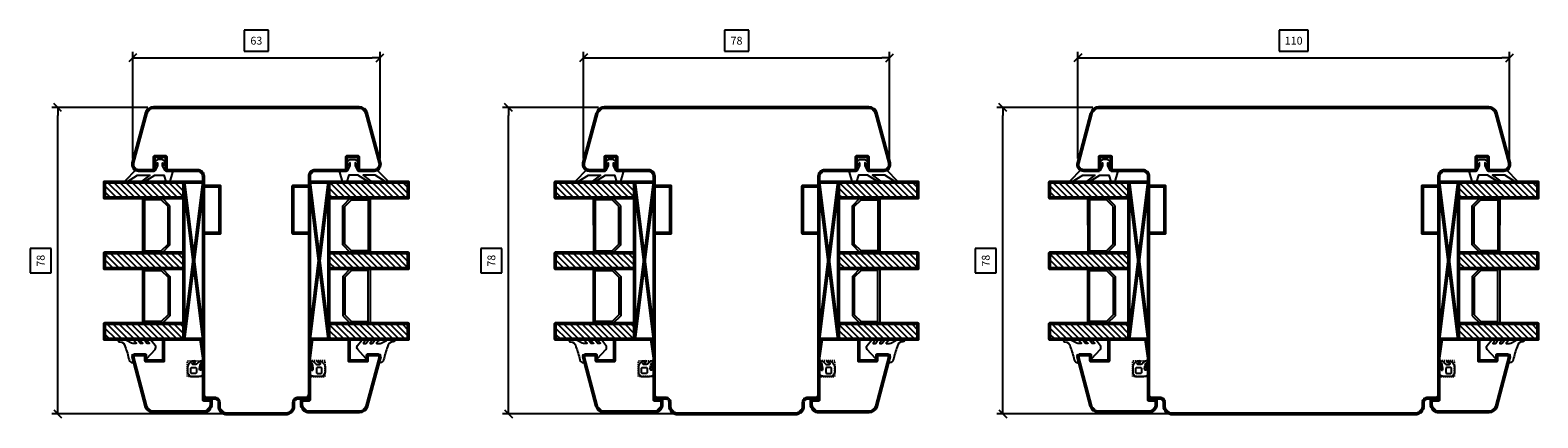
# Model space of a CAD drawing. Units: inches. Extents: x 2518 to 4497, y 211 to 924.
# Drawn here: x 4113 to 4497, y 736 to 834 of the extents above; entities that cross this region are included whole.
import ezdxf

# ---------------------------------------------------------------- set-up
doc = ezdxf.new("R2010")
doc.units = ezdxf.units.IN
doc.header["$MEASUREMENT"] = 0
doc.linetypes.add('LFUN', pattern=[0])
doc.linetypes.add('VERDECKT2', pattern=[0.5, 0.25, -0.25])
for name, color, linetype in [('L_VERDECKT_DUENN', 7, 'Continuous'), ('LINIE_DUENN', 7, 'Continuous'), ('LINIE_MEDIUM', 7, 'Continuous'), ('VERMASSUNG', 7, 'Continuous')]:
    doc.layers.add(name, color=color, linetype=linetype)
doc.styles.get("Standard").update_dxf_attribs({"font": 'Arial.ttf'})
doc.dimstyles.new('MEDDIM684', dxfattribs={"dimtxt": 2, "dimasz": 2, "dimexe": 1.5, "dimexo": 1.5, "dimgap": -1.665, "dimtad": 1, "dimdec": 4, "dimrnd": 0.01, "dimzin": 12, "dimdsep": 46, "dimtxsty": 'Standard', "dimblk": 'MEDFUNVDIM_22', "dimcen": 1.5, "dimclrd": 7, "dimclre": 7, "dimclrt": 7, "dimadec": 0, "dimazin": 0, "dimtfac": 0.7, "dimtdec": 4, "dimtmove": 0, "dimatfit": 3, "dimldrblk": 'MEDFUNVDIM_22', "dimfxl": 1, "dimtolj": 1, "dimtzin": 0, "dimarcsym": 0})
doc.dimstyles.new('MEDDIM950', dxfattribs={"dimtxt": 2, "dimasz": 2, "dimexe": 1.5, "dimexo": 1.5, "dimgap": -1.665, "dimtad": 1, "dimdec": 4, "dimrnd": 0.01, "dimzin": 12, "dimdsep": 46, "dimtxsty": 'Standard', "dimblk": 'MEDFUNVDIM_22', "dimcen": 1.5, "dimclrd": 7, "dimclre": 7, "dimclrt": 7, "dimadec": 0, "dimazin": 0, "dimtfac": 0.7, "dimtdec": 4, "dimtmove": 0, "dimatfit": 3, "dimldrblk": 'MEDFUNVDIM_22', "dimfxl": 1, "dimtolj": 1, "dimtzin": 0, "dimarcsym": 0})
pattern_1 = [(315, (4348.0217, 895.7576), (0.7778175, 0.7778175), [])]
pattern_2 = [(315, (4348.0217, 883.7576), (0.7778175, 0.7778175), [])]
pattern_3 = [(315, (4348.0217, 889.7576), (0.7778175, 0.7778175), [])]

# ---------------------------------------------------------------- blocks, each defined once
blk = doc.blocks.new('MEDFUNVDIM_22')
at = {"color": 0, "linetype": 'LFUN', "lineweight": -2}
for points in [[(0, 0), (-1, 0)], [(-0.5, -0.5), (0.5, 0.5)]]:
    blk.add_lwpolyline(points, dxfattribs=at)
blk = doc.blocks.new('*D18')
at = {"layer": 'Defpoints', "color": 0, "linetype": 'Continuous', "transparency": 16777216}
for p in [(4202.46, 827.4), (4139.46, 800.23), (4202.46, 800.25)]:
    blk.add_point(p, dxfattribs=at)
at = {"layer": 'VERMASSUNG', "color": 7, "linetype": 'Continuous', "lineweight": -2, "transparency": 16777216}
for p, q in [((4174.07, 834.42), (4167.85, 834.42)), ((4167.85, 834.42), (4167.85, 829.06)), ((4174.07, 829.06), (4174.07, 834.42)), ((4139.46, 801.73), (4139.46, 828.9)), ((4141.46, 827.4), (4200.46, 827.4)), ((4167.85, 829.06), (4174.07, 829.06)), ((4202.46, 801.75), (4202.46, 828.9))]:
    blk.add_line(p, q, dxfattribs=at)
at = {"layer": 'VERMASSUNG', "color": 7, "linetype": 'Continuous', "lineweight": -2, "transparency": 16777216, "xscale": 2, "yscale": 2, "zscale": 2, "rotation": 180}
blk.add_blockref('MEDFUNVDIM_22', (4139.46, 827.4), dxfattribs=at)
at = {"layer": 'VERMASSUNG', "color": 7, "linetype": 'Continuous', "lineweight": -2, "transparency": 16777216, "xscale": 2, "yscale": 2, "zscale": 2}
blk.add_blockref('MEDFUNVDIM_22', (4202.46, 827.4), dxfattribs=at)
at = {"layer": 'VERMASSUNG', "color": 7, "linetype": 'Continuous', "lineweight": 25, "transparency": 16777216, "insert": (4170.96, 831.74), "char_height": 2, "attachment_point": 5}
blk.add_mtext('\\A1;63', dxfattribs=at)
blk = doc.blocks.new('*D19')
at = {"layer": 'Defpoints', "color": 0, "linetype": 'Continuous', "transparency": 16777216}
for p in [(4120.36, 814.73), (4144.83, 814.73), (4170.96, 736.73)]:
    blk.add_point(p, dxfattribs=at)
at = {"layer": 'VERMASSUNG', "color": 7, "linetype": 'Continuous', "lineweight": -2, "transparency": 16777216}
for p, q in [((4143.33, 814.73), (4118.86, 814.73)), ((4120.36, 738.73), (4120.36, 812.73)), ((4118.69, 778.83), (4113.34, 778.83)), ((4113.34, 778.83), (4113.34, 772.64)), ((4118.69, 772.64), (4118.69, 778.83)), ((4113.34, 772.64), (4118.69, 772.64)), ((4169.46, 736.73), (4118.86, 736.73))]:
    blk.add_line(p, q, dxfattribs=at)
at = {"layer": 'VERMASSUNG', "color": 7, "linetype": 'Continuous', "lineweight": -2, "transparency": 16777216, "xscale": 2, "yscale": 2, "zscale": 2}
for p, rotation in [((4120.36, 814.73), 90), ((4120.36, 736.73), 270)]:
    blk.add_blockref('MEDFUNVDIM_22', p, dxfattribs=dict(at, rotation=rotation))
at = {"layer": 'VERMASSUNG', "color": 7, "linetype": 'Continuous', "lineweight": 25, "transparency": 16777216, "insert": (4116.02, 775.73), "char_height": 2, "attachment_point": 5, "rotation": 90}
blk.add_mtext('\\A1;78', dxfattribs=at)
blk = doc.blocks.new('*D20')
at = {"layer": 'Defpoints', "color": 0, "linetype": 'Continuous', "transparency": 16777216}
for p in [(4332.28, 827.4), (4254.28, 800.23), (4332.28, 800.28)]:
    blk.add_point(p, dxfattribs=at)
at = {"layer": 'VERMASSUNG', "color": 7, "linetype": 'Continuous', "lineweight": -2, "transparency": 16777216}
for p, q in [((4296.38, 834.42), (4290.19, 834.42)), ((4290.19, 834.42), (4290.19, 829.06)), ((4296.38, 829.06), (4296.38, 834.42)), ((4254.28, 801.73), (4254.28, 828.9)), ((4256.28, 827.4), (4330.28, 827.4)), ((4290.19, 829.06), (4296.38, 829.06)), ((4332.28, 801.78), (4332.28, 828.9))]:
    blk.add_line(p, q, dxfattribs=at)
at = {"layer": 'VERMASSUNG', "color": 7, "linetype": 'Continuous', "lineweight": -2, "transparency": 16777216, "xscale": 2, "yscale": 2, "zscale": 2, "rotation": 180}
blk.add_blockref('MEDFUNVDIM_22', (4254.28, 827.4), dxfattribs=at)
at = {"layer": 'VERMASSUNG', "color": 7, "linetype": 'Continuous', "lineweight": -2, "transparency": 16777216, "xscale": 2, "yscale": 2, "zscale": 2}
blk.add_blockref('MEDFUNVDIM_22', (4332.28, 827.4), dxfattribs=at)
at = {"layer": 'VERMASSUNG', "color": 7, "linetype": 'Continuous', "lineweight": 25, "transparency": 16777216, "insert": (4293.28, 831.74), "char_height": 2, "attachment_point": 5}
blk.add_mtext('\\A1;78', dxfattribs=at)
blk = doc.blocks.new('*D21')
at = {"layer": 'Defpoints', "color": 0, "linetype": 'Continuous', "transparency": 16777216}
for p in [(4235.18, 814.73), (4259.65, 814.73), (4285.78, 736.73)]:
    blk.add_point(p, dxfattribs=at)
at = {"layer": 'VERMASSUNG', "color": 7, "linetype": 'Continuous', "lineweight": -2, "transparency": 16777216}
for p, q in [((4258.15, 814.73), (4233.68, 814.73)), ((4235.18, 738.73), (4235.18, 812.73)), ((4233.52, 778.83), (4228.16, 778.83)), ((4228.16, 778.83), (4228.16, 772.64)), ((4233.52, 772.64), (4233.52, 778.83)), ((4228.16, 772.64), (4233.52, 772.64)), ((4284.28, 736.73), (4233.68, 736.73))]:
    blk.add_line(p, q, dxfattribs=at)
at = {"layer": 'VERMASSUNG', "color": 7, "linetype": 'Continuous', "lineweight": -2, "transparency": 16777216, "xscale": 2, "yscale": 2, "zscale": 2}
for p, rotation in [((4235.18, 814.73), 90), ((4235.18, 736.73), 270)]:
    blk.add_blockref('MEDFUNVDIM_22', p, dxfattribs=dict(at, rotation=rotation))
at = {"layer": 'VERMASSUNG', "color": 7, "linetype": 'Continuous', "lineweight": 25, "transparency": 16777216, "insert": (4230.84, 775.73), "char_height": 2, "attachment_point": 5, "rotation": 90}
blk.add_mtext('\\A1;78', dxfattribs=at)
blk = doc.blocks.new('*D25')
at = {"layer": 'Defpoints', "color": 0, "linetype": 'Continuous', "transparency": 16777216}
for p in [(4490.21, 827.4), (4380.21, 800.23), (4490.21, 800.28)]:
    blk.add_point(p, dxfattribs=at)
at = {"layer": 'VERMASSUNG', "color": 7, "linetype": 'Continuous', "lineweight": -2, "transparency": 16777216}
for p, q in [((4438.88, 834.42), (4431.54, 834.42)), ((4431.54, 834.42), (4431.54, 829.06)), ((4438.88, 829.06), (4438.88, 834.42)), ((4380.21, 801.73), (4380.21, 828.9)), ((4382.21, 827.4), (4488.21, 827.4)), ((4431.54, 829.06), (4438.88, 829.06)), ((4490.21, 801.78), (4490.21, 828.9))]:
    blk.add_line(p, q, dxfattribs=at)
at = {"layer": 'VERMASSUNG', "color": 7, "linetype": 'Continuous', "lineweight": -2, "transparency": 16777216, "xscale": 2, "yscale": 2, "zscale": 2, "rotation": 180}
blk.add_blockref('MEDFUNVDIM_22', (4380.21, 827.4), dxfattribs=at)
at = {"layer": 'VERMASSUNG', "color": 7, "linetype": 'Continuous', "lineweight": -2, "transparency": 16777216, "xscale": 2, "yscale": 2, "zscale": 2}
blk.add_blockref('MEDFUNVDIM_22', (4490.21, 827.4), dxfattribs=at)
at = {"layer": 'VERMASSUNG', "color": 7, "linetype": 'Continuous', "lineweight": 25, "transparency": 16777216, "insert": (4435.21, 831.74), "char_height": 2, "attachment_point": 5}
blk.add_mtext('\\A1;110', dxfattribs=at)
blk = doc.blocks.new('*D26')
at = {"layer": 'Defpoints', "color": 0, "linetype": 'Continuous', "transparency": 16777216}
for p in [(4361.12, 814.73), (4385.58, 814.73), (4411.71, 736.73)]:
    blk.add_point(p, dxfattribs=at)
at = {"layer": 'VERMASSUNG', "color": 7, "linetype": 'Continuous', "lineweight": -2, "transparency": 16777216}
for p, q in [((4384.08, 814.73), (4359.62, 814.73)), ((4361.12, 738.73), (4361.12, 812.73)), ((4359.45, 778.83), (4354.09, 778.83)), ((4354.09, 778.83), (4354.09, 772.64)), ((4359.45, 772.64), (4359.45, 778.83)), ((4354.09, 772.64), (4359.45, 772.64)), ((4410.21, 736.73), (4359.62, 736.73))]:
    blk.add_line(p, q, dxfattribs=at)
at = {"layer": 'VERMASSUNG', "color": 7, "linetype": 'Continuous', "lineweight": -2, "transparency": 16777216, "xscale": 2, "yscale": 2, "zscale": 2}
for p, rotation in [((4361.12, 814.73), 90), ((4361.12, 736.73), 270)]:
    blk.add_blockref('MEDFUNVDIM_22', p, dxfattribs=dict(at, rotation=rotation))
at = {"layer": 'VERMASSUNG', "color": 7, "linetype": 'Continuous', "lineweight": 25, "transparency": 16777216, "insert": (4356.77, 775.73), "char_height": 2, "attachment_point": 5, "rotation": 90}
blk.add_mtext('\\A1;78', dxfattribs=at)

msp = doc.modelspace()

# ---------------------------------------------------------------- hatches: boundary and pattern name
at = {"layer": 'LINIE_MEDIUM', "linetype": 'Continuous', "lineweight": 25}
h = msp.add_hatch(dxfattribs=at)
h.set_pattern_fill('_USER', color=142, scale=1.1, angle=-45, style=0, pattern_type=0)
h.set_pattern_definition([(315, (4233.1963, 883.7576), (0.7778175, 0.7778175), [])])
h.paths.add_polyline_path([(4152.458, 791.733), (4152.458, 795.733), (4132.267, 795.733), (4132.267, 791.733)])
h = msp.add_hatch(dxfattribs=at)
h.set_pattern_fill('_USER', color=142, scale=1.1, angle=-45, style=0, pattern_type=0)
h.set_pattern_definition([(315, (4218.1963, 883.7576), (0.777817, 0.777817), [])])
h.paths.add_polyline_path([(4189.458, 791.733), (4189.458, 795.733), (4209.649, 795.733), (4209.649, 791.733)])
h = msp.add_hatch(dxfattribs=at)
h.set_pattern_fill('_USER', color=142, scale=1.1, angle=-45, style=0, pattern_type=0)
h.set_pattern_definition(pattern_2)
h.paths.add_polyline_path([(4267.283, 791.733), (4267.283, 795.733), (4247.092, 795.733), (4247.092, 791.733)])
h = msp.add_hatch(dxfattribs=at)
h.set_pattern_fill('_USER', color=142, scale=1.1, angle=-45, style=0, pattern_type=0)
h.set_pattern_definition(pattern_2)
h.paths.add_polyline_path([(4319.284, 791.733), (4319.284, 795.733), (4339.475, 795.733), (4339.475, 791.733)])
h = msp.add_hatch(dxfattribs=at)
h.set_pattern_fill('_USER', color=142, scale=1.1, angle=-45, style=0, pattern_type=0)
h.set_pattern_definition([(315, (4473.9529, 883.7576), (0.7778175, 0.7778175), [])])
h.paths.add_polyline_path([(4393.215, 791.733), (4393.215, 795.733), (4373.024, 795.733), (4373.024, 791.733)])
h = msp.add_hatch(dxfattribs=at)
h.set_pattern_fill('_USER', color=142, scale=1.1, angle=-45, style=0, pattern_type=0)
h.set_pattern_definition([(315, (4505.9529, 883.7576), (0.777817, 0.777817), [])])
h.paths.add_polyline_path([(4477.215, 791.733), (4477.215, 795.733), (4497.406, 795.733), (4497.406, 791.733)])
h = msp.add_hatch(dxfattribs=at)
h.set_pattern_fill('_USER', color=142, scale=1.1, angle=-45, style=0, pattern_type=0)
h.set_pattern_definition([(315, (4233.1963, 889.7576), (0.7778175, 0.7778175), [])])
edge = h.paths.add_edge_path()
edge.add_line((4152.458, 773.733), (4152.458, 777.733))
edge.add_line((4152.458, 777.733), (4141.227, 777.733))
edge.add_line((4141.227, 777.733), (4141.227, 773.733))
h.paths.add_polyline_path([(4141.227, 777.733), (4132.267, 777.733), (4132.267, 773.733), (4141.227, 773.733)])
edge = h.paths.add_edge_path(flags=17)
edge.add_line((4141.227, 773.733), (4152.458, 773.733))
h = msp.add_hatch(dxfattribs=at)
h.set_pattern_fill('_USER', color=142, scale=1.1, angle=-45, style=0, pattern_type=0)
h.set_pattern_definition([(315, (4218.1963, 889.7576), (0.777817, 0.777817), [])])
edge = h.paths.add_edge_path()
edge.add_line((4189.458, 773.733), (4189.458, 777.733))
edge.add_line((4189.458, 777.733), (4200.69, 777.733))
edge.add_line((4200.69, 777.733), (4200.69, 773.733))
h.paths.add_polyline_path([(4200.69, 777.733), (4209.649, 777.733), (4209.649, 773.733), (4200.69, 773.733)])
edge = h.paths.add_edge_path(flags=17)
edge.add_line((4200.69, 773.733), (4189.458, 773.733))
h = msp.add_hatch(dxfattribs=at)
h.set_pattern_fill('_USER', color=142, scale=1.1, angle=-45, style=0, pattern_type=0)
h.set_pattern_definition(pattern_3)
edge = h.paths.add_edge_path()
edge.add_line((4267.283, 773.733), (4267.283, 777.733))
edge.add_line((4267.283, 777.733), (4256.052, 777.733))
edge.add_line((4256.052, 777.733), (4256.052, 773.733))
h.paths.add_polyline_path([(4256.052, 777.733), (4247.092, 777.733), (4247.092, 773.733), (4256.052, 773.733)])
edge = h.paths.add_edge_path(flags=17)
edge.add_line((4256.052, 773.733), (4267.283, 773.733))
h = msp.add_hatch(dxfattribs=at)
h.set_pattern_fill('_USER', color=142, scale=1.1, angle=-45, style=0, pattern_type=0)
h.set_pattern_definition(pattern_3)
edge = h.paths.add_edge_path()
edge.add_line((4319.284, 773.733), (4319.284, 777.733))
edge.add_line((4319.284, 777.733), (4330.515, 777.733))
edge.add_line((4330.515, 777.733), (4330.515, 773.733))
h.paths.add_polyline_path([(4330.515, 777.733), (4339.475, 777.733), (4339.475, 773.733), (4330.515, 773.733)])
edge = h.paths.add_edge_path(flags=17)
edge.add_line((4330.515, 773.733), (4319.284, 773.733))
h = msp.add_hatch(dxfattribs=at)
h.set_pattern_fill('_USER', color=142, scale=1.1, angle=-45, style=0, pattern_type=0)
h.set_pattern_definition([(315, (4473.9529, 889.7576), (0.7778175, 0.7778175), [])])
edge = h.paths.add_edge_path()
edge.add_line((4393.215, 773.733), (4393.215, 777.733))
edge.add_line((4393.215, 777.733), (4381.983, 777.733))
edge.add_line((4381.983, 777.733), (4381.983, 773.733))
h.paths.add_polyline_path([(4381.983, 777.733), (4373.024, 777.733), (4373.024, 773.733), (4381.983, 773.733)])
edge = h.paths.add_edge_path(flags=17)
edge.add_line((4381.983, 773.733), (4393.215, 773.733))
h = msp.add_hatch(dxfattribs=at)
h.set_pattern_fill('_USER', color=142, scale=1.1, angle=-45, style=0, pattern_type=0)
h.set_pattern_definition([(315, (4505.9529, 889.7576), (0.777817, 0.777817), [])])
edge = h.paths.add_edge_path()
edge.add_line((4477.215, 773.733), (4477.215, 777.733))
edge.add_line((4477.215, 777.733), (4488.446, 777.733))
edge.add_line((4488.446, 777.733), (4488.446, 773.733))
h.paths.add_polyline_path([(4488.446, 777.733), (4497.406, 777.733), (4497.406, 773.733), (4488.446, 773.733)])
edge = h.paths.add_edge_path(flags=17)
edge.add_line((4488.446, 773.733), (4477.215, 773.733))
h = msp.add_hatch(dxfattribs=at)
h.set_pattern_fill('_USER', color=142, scale=1.1, angle=-45, style=0, pattern_type=0)
h.set_pattern_definition([(315, (4233.1963, 895.7576), (0.7778175, 0.7778175), [])])
h.paths.add_polyline_path([(4152.458, 755.733), (4152.458, 759.733), (4132.267, 759.733), (4132.267, 755.733)])
h = msp.add_hatch(dxfattribs=at)
h.set_pattern_fill('_USER', color=142, scale=1.1, angle=-45, style=0, pattern_type=0)
h.set_pattern_definition([(315, (4218.1963, 895.7576), (0.7778175, 0.7778175), [])])
h.paths.add_polyline_path([(4189.458, 755.733), (4189.458, 759.733), (4209.649, 759.733), (4209.649, 755.733)])
h = msp.add_hatch(dxfattribs=at)
h.set_pattern_fill('_USER', color=142, scale=1.1, angle=-45, style=0, pattern_type=0)
h.set_pattern_definition(pattern_1)
h.paths.add_polyline_path([(4267.283, 755.733), (4267.283, 759.733), (4247.092, 759.733), (4247.092, 755.733)])
h = msp.add_hatch(dxfattribs=at)
h.set_pattern_fill('_USER', color=142, scale=1.1, angle=-45, style=0, pattern_type=0)
h.set_pattern_definition(pattern_1)
h.paths.add_polyline_path([(4319.284, 755.733), (4319.284, 759.733), (4339.475, 759.733), (4339.475, 755.733)])
h = msp.add_hatch(dxfattribs=at)
h.set_pattern_fill('_USER', color=142, scale=1.1, angle=-45, style=0, pattern_type=0)
h.set_pattern_definition([(315, (4473.9529, 895.7576), (0.7778175, 0.7778175), [])])
h.paths.add_polyline_path([(4393.215, 755.733), (4393.215, 759.733), (4373.024, 759.733), (4373.024, 755.733)])
h = msp.add_hatch(dxfattribs=at)
h.set_pattern_fill('_USER', color=142, scale=1.1, angle=-45, style=0, pattern_type=0)
h.set_pattern_definition([(315, (4505.9529, 895.7576), (0.7778175, 0.7778175), [])])
h.paths.add_polyline_path([(4477.215, 755.733), (4477.215, 759.733), (4497.406, 759.733), (4497.406, 755.733)])

# ---------------------------------------------------------------- linework, layer by layer
at = {"lineweight": 50}
for points in [[(4157.458, 741.734, 0.414216), (4158.458, 740.734), (4160.458, 740.734, -0.414214), (4161.458, 739.734), (4161.458, 738.734, 0.414214), (4163.458, 736.734), (4178.458, 736.734, 0.414214), (4180.458, 738.734), (4180.458, 739.734, -0.414214), (4181.458, 740.734), (4183.458, 740.734, 0.414216), (4184.458, 741.734), (4184.458, 782.734), (4180.258, 782.734), (4180.258, 794.734), (4184.458, 794.734), (4184.458, 797.234, -0.4142136), (4185.958, 798.734), (4193.958, 798.734), (4193.958, 802.234), (4196.958, 802.234), (4196.958, 798.734), (4200.958, 798.734, 0.4931692), (4202.407, 800.622), (4199.022, 813.251, 0.3394329), (4197.09, 814.734), (4144.826, 814.734, 0.3394329), (4142.894, 813.251), (4139.509, 800.622, 0.4931692), (4140.958, 798.734), (4144.958, 798.734), (4144.958, 802.234), (4147.958, 802.234), (4147.958, 798.734), (4155.958, 798.734, -0.4142136), (4157.458, 797.234), (4157.458, 794.734), (4161.658, 794.734), (4161.658, 782.734), (4157.458, 782.734)], [(4385.715, 798.734), (4385.715, 802.234), (4388.715, 802.234), (4388.715, 798.734), (4396.715, 798.734, -0.4142136), (4398.215, 797.234), (4398.215, 794.734), (4402.415, 794.734), (4402.415, 782.734), (4398.215, 782.734), (4398.215, 741.734, 0.414216), (4399.215, 740.734), (4401.215, 740.734, -0.414214), (4402.215, 739.734), (4402.215, 738.734, 0.414214), (4404.215, 736.734), (4466.215, 736.734, 0.414214), (4468.215, 738.734), (4468.215, 739.734, -0.414214), (4469.215, 740.734), (4471.215, 740.734, 0.414216), (4472.215, 741.734), (4472.215, 782.734), (4468.015, 782.734), (4468.015, 794.734), (4472.215, 794.734), (4472.215, 797.234, -0.4142136), (4473.715, 798.734), (4481.715, 798.734), (4481.715, 802.234), (4484.715, 802.234), (4484.715, 798.734), (4488.715, 798.734, 0.4931692), (4490.164, 800.622), (4486.779, 813.251, 0.3394329), (4484.847, 814.734), (4385.583, 814.734, 0.3394329), (4383.651, 813.251), (4380.266, 800.622, 0.4931692), (4381.715, 798.734)], [(4144.749, 737.234, -0.3394543), (4142.817, 738.716), (4139.458, 751.251), (4139.829, 751.734), (4142.729, 751.734), (4142.729, 750.234), (4147.329, 750.234), (4147.329, 755.734), (4156.824, 755.734), (4157.458, 751.001), (4157.458, 740.234), (4159.458, 740.234), (4159.458, 739.234, -0.4142136), (4157.458, 737.234)], [(4197.168, 737.234, 0.3394543), (4199.1, 738.716), (4202.458, 751.251), (4202.088, 751.734), (4199.188, 751.734), (4199.188, 750.234), (4194.588, 750.234), (4194.588, 755.734), (4185.092, 755.734), (4184.458, 751.001), (4184.458, 740.234), (4182.458, 740.234), (4182.458, 739.234, 0.4142136), (4184.458, 737.234)], [(4259.574, 737.234, -0.3394543), (4257.642, 738.716), (4254.283, 751.251), (4254.654, 751.734), (4257.554, 751.734), (4257.554, 750.234), (4262.154, 750.234), (4262.154, 755.734), (4271.649, 755.734), (4272.283, 751.001), (4272.283, 740.234), (4274.283, 740.234), (4274.283, 739.234, -0.4142136), (4272.283, 737.234)], [(4326.993, 737.234, 0.3394543), (4328.925, 738.716), (4332.284, 751.251), (4331.913, 751.734), (4329.013, 751.734), (4329.013, 750.234), (4324.413, 750.234), (4324.413, 755.734), (4314.918, 755.734), (4314.284, 751.001), (4314.284, 740.234), (4312.284, 740.234), (4312.284, 739.234, 0.4142136), (4314.284, 737.234)], [(4385.505, 737.234, -0.3394543), (4383.573, 738.716), (4380.215, 751.251), (4380.585, 751.734), (4383.485, 751.734), (4383.485, 750.234), (4388.085, 750.234), (4388.085, 755.734), (4397.581, 755.734), (4398.215, 751.001), (4398.215, 740.234), (4400.215, 740.234), (4400.215, 739.234, -0.4142136), (4398.215, 737.234)], [(4484.924, 737.234, 0.3394543), (4486.856, 738.716), (4490.215, 751.251), (4489.844, 751.734), (4486.944, 751.734), (4486.944, 750.234), (4482.344, 750.234), (4482.344, 755.734), (4472.849, 755.734), (4472.215, 751.001), (4472.215, 740.234), (4470.215, 740.234), (4470.215, 739.234, 0.4142136), (4472.215, 737.234)]]:
    msp.add_lwpolyline(points, format="xyb", close=True, dxfattribs=at)
msp.add_lwpolyline([(4278.283, 736.734, -0.414214), (4276.283, 738.734), (4276.283, 739.734, 0.414214), (4275.283, 740.734), (4273.283, 740.734, -0.414216), (4272.283, 741.734), (4272.283, 782.734), (4276.483, 782.734), (4276.483, 794.734), (4272.283, 794.734), (4272.283, 797.234, 0.4142136), (4270.783, 798.734), (4262.783, 798.734), (4262.783, 802.234), (4259.783, 802.234), (4259.783, 798.734), (4255.784, 798.734, -0.4931692), (4254.335, 800.622), (4257.72, 813.251, -0.3394329), (4259.652, 814.734), (4326.915, 814.734, -0.3394329), (4328.847, 813.251), (4332.232, 800.622, -0.4931692), (4330.784, 798.734), (4326.784, 798.734), (4326.784, 802.234), (4323.784, 802.234), (4323.784, 798.734), (4315.784, 798.734, 0.4142136), (4314.284, 797.234), (4314.284, 794.734), (4310.084, 794.734), (4310.084, 782.734), (4314.284, 782.734), (4314.284, 741.734, -0.414216), (4313.284, 740.734), (4311.284, 740.734, 0.414214), (4310.284, 739.734), (4310.284, 738.734, -0.414214), (4308.284, 736.734), (4278.283, 736.734)], format="xyb", dxfattribs=at)
at = {"color": 114}
for points in [[(4145.788, 801.483), (4145.248, 801.099), (4144.868, 800.314, 1), (4145.408, 800.052), (4145.693, 800.641, -0.7966591), (4145.788, 800.619), (4145.788, 799.883), (4145.188, 798.683), (4140.088, 798.683), (4137.586, 796.121, 0.9561115), (4138.137, 795.885), (4140.704, 797.483), (4143.785, 797.483), (4141.799, 796.007, 0.9251792), (4142.37, 795.826), (4145.085, 797.483), (4147.388, 797.483), (4147.988, 795.683), (4148.888, 795.683), (4149.672, 798.297, 0.5023969), (4149.385, 798.683), (4147.688, 798.683), (4147.088, 799.883), (4147.088, 800.619, -0.7966591), (4147.183, 800.641), (4147.468, 800.052, 1), (4148.008, 800.314), (4147.628, 801.099), (4147.088, 801.483)], [(4196.129, 801.483), (4196.669, 801.099), (4197.049, 800.314, -1), (4196.509, 800.052), (4196.224, 800.641, 0.7966591), (4196.129, 800.619), (4196.129, 799.883), (4196.729, 798.683), (4201.829, 798.683), (4204.33, 796.121, -0.9561115), (4203.779, 795.885), (4201.213, 797.483), (4198.132, 797.483), (4200.117, 796.007, -0.9251792), (4199.547, 795.826), (4196.832, 797.483), (4194.529, 797.483), (4193.929, 795.683), (4193.029, 795.683), (4192.245, 798.297, -0.5023969), (4192.532, 798.683), (4194.229, 798.683), (4194.829, 799.883), (4194.829, 800.619, 0.7966591), (4194.734, 800.641), (4194.449, 800.052, -1), (4193.909, 800.314), (4194.289, 801.099), (4194.829, 801.483)], [(4260.613, 801.483), (4260.073, 801.099), (4259.693, 800.314, 1), (4260.233, 800.052), (4260.518, 800.641, -0.7966591), (4260.613, 800.619), (4260.613, 799.883), (4260.013, 798.683), (4254.913, 798.683), (4252.412, 796.121, 0.9561115), (4252.962, 795.885), (4255.529, 797.483), (4258.61, 797.483), (4256.625, 796.007, 0.9251792), (4257.195, 795.826), (4259.91, 797.483), (4262.213, 797.483), (4262.813, 795.683), (4263.713, 795.683), (4264.497, 798.297, 0.5023969), (4264.21, 798.683), (4262.513, 798.683), (4261.913, 799.883), (4261.913, 800.619, -0.7966591), (4262.008, 800.641), (4262.293, 800.052, 1), (4262.833, 800.314), (4262.453, 801.099), (4261.913, 801.483)], [(4325.954, 801.483), (4326.494, 801.099), (4326.874, 800.314, -1), (4326.334, 800.052), (4326.049, 800.641, 0.7966591), (4325.954, 800.619), (4325.954, 799.883), (4326.554, 798.683), (4331.654, 798.683), (4334.156, 796.121, -0.9561115), (4333.605, 795.885), (4331.038, 797.483), (4327.957, 797.483), (4329.942, 796.007, -0.9251792), (4329.372, 795.826), (4326.657, 797.483), (4324.354, 797.483), (4323.754, 795.683), (4322.854, 795.683), (4322.07, 798.297, -0.5023969), (4322.357, 798.683), (4324.054, 798.683), (4324.654, 799.883), (4324.654, 800.619, 0.7966591), (4324.559, 800.641), (4324.274, 800.052, -1), (4323.734, 800.314), (4324.114, 801.099), (4324.654, 801.483)], [(4386.544, 801.483), (4386.004, 801.099), (4385.624, 800.314, 1), (4386.164, 800.052), (4386.449, 800.641, -0.7966591), (4386.544, 800.619), (4386.544, 799.883), (4385.944, 798.683), (4380.844, 798.683), (4378.343, 796.121, 0.9561115), (4378.894, 795.885), (4381.46, 797.483), (4384.541, 797.483), (4382.556, 796.007, 0.9251792), (4383.126, 795.826), (4385.841, 797.483), (4388.144, 797.483), (4388.744, 795.683), (4389.644, 795.683), (4390.428, 798.297, 0.5023969), (4390.141, 798.683), (4388.444, 798.683), (4387.844, 799.883), (4387.844, 800.619, -0.7966591), (4387.939, 800.641), (4388.224, 800.052, 1), (4388.764, 800.314), (4388.384, 801.099), (4387.844, 801.483)], [(4483.885, 801.483), (4484.425, 801.099), (4484.805, 800.314, -1), (4484.265, 800.052), (4483.98, 800.641, 0.7966591), (4483.885, 800.619), (4483.885, 799.883), (4484.485, 798.683), (4489.585, 798.683), (4492.087, 796.121, -0.9561115), (4491.536, 795.885), (4488.969, 797.483), (4485.888, 797.483), (4487.874, 796.007, -0.9251792), (4487.303, 795.826), (4484.588, 797.483), (4482.285, 797.483), (4481.685, 795.683), (4480.785, 795.683), (4480.001, 798.297, -0.5023969), (4480.288, 798.683), (4481.985, 798.683), (4482.585, 799.883), (4482.585, 800.619, 0.7966591), (4482.49, 800.641), (4482.205, 800.052, -1), (4481.665, 800.314), (4482.045, 801.099), (4482.585, 801.483)], [(4139.865, 749.733), (4139.329, 751.733), (4142.49, 751.733), (4142.724, 750.881, 0.5990739), (4143.067, 750.801), (4145.146, 753.127, 0.3613924), (4145.183, 754.149), (4144.109, 755.539, 0.2401412), (4143.713, 755.698), (4143.162, 755.698, 0.6230158), (4143.083, 755.536), (4143.683, 754.796, -0.6309235), (4143.605, 754.633), (4143.243, 754.633, -0.2322739), (4143.006, 754.75), (4142.426, 755.465, 0.2322739), (4141.951, 755.698), (4141.45, 755.698, 0.6230158), (4141.371, 755.536), (4141.97, 754.796, -0.6309235), (4141.892, 754.633), (4141.593, 754.633, -0.2322739), (4141.356, 754.75), (4140.776, 755.465, 0.2322739), (4140.301, 755.698), (4139.7, 755.698, 0.6230158), (4139.621, 755.536), (4140.314, 754.802, -0.6578843), (4140.242, 754.633), (4139.753, 754.633, -0.1056925), (4139.171, 754.757), (4137.846, 755.45, 0.1566227), (4137.082, 755.698), (4135.996, 755.698, 0.4142136), (4135.796, 755.498), (4135.796, 755.405, 0.4085717), (4136.09, 755.105, -0.0042395), (4136.146, 755.104, -0.3591102), (4137.554, 753.822, -0.0306486), (4138.531, 750.51, 0.349616), (4139.505, 749.733)], [(4202.052, 749.733), (4202.588, 751.733), (4199.426, 751.733), (4199.192, 750.881, -0.5990739), (4198.849, 750.801), (4196.77, 753.127, -0.3613924), (4196.734, 754.149), (4197.808, 755.539, -0.2401412), (4198.203, 755.698), (4198.754, 755.698, -0.6230158), (4198.833, 755.536), (4198.234, 754.796, 0.6309235), (4198.311, 754.633), (4198.673, 754.633, 0.2322739), (4198.91, 754.75), (4199.49, 755.465, -0.2322739), (4199.965, 755.698), (4200.467, 755.698, -0.6230158), (4200.546, 755.536), (4199.946, 754.796, 0.6309235), (4200.024, 754.633), (4200.323, 754.633, 0.2322739), (4200.56, 754.75), (4201.14, 755.465, -0.2322739), (4201.615, 755.698), (4202.217, 755.698, -0.6230158), (4202.296, 755.536), (4201.602, 754.802, 0.6578843), (4201.675, 754.633), (4202.163, 754.633, 0.1056925), (4202.745, 754.757), (4204.07, 755.45, -0.1566227), (4204.834, 755.698), (4205.92, 755.698, -0.4142136), (4206.12, 755.498), (4206.12, 755.405, -0.4085717), (4205.826, 755.105, 0.0042395), (4205.77, 755.104, 0.3591102), (4204.363, 753.822, 0.0306486), (4203.386, 750.51, -0.349616), (4202.411, 749.733)], [(4254.69, 749.733), (4254.154, 751.733), (4257.316, 751.733), (4257.549, 750.881, 0.5990739), (4257.893, 750.801), (4259.971, 753.127, 0.3613924), (4260.008, 754.149), (4258.934, 755.539, 0.2401412), (4258.538, 755.698), (4257.988, 755.698, 0.6230158), (4257.908, 755.536), (4258.508, 754.796, -0.6309235), (4258.43, 754.633), (4258.069, 754.633, -0.2322739), (4257.831, 754.75), (4257.252, 755.465, 0.2322739), (4256.777, 755.698), (4256.275, 755.698, 0.6230158), (4256.196, 755.536), (4256.795, 754.796, -0.6309235), (4256.718, 754.633), (4256.419, 754.633, -0.2322739), (4256.181, 754.75), (4255.602, 755.465, 0.2322739), (4255.127, 755.698), (4254.525, 755.698, 0.6230158), (4254.446, 755.536), (4255.14, 754.802, -0.6578843), (4255.067, 754.633), (4254.578, 754.633, -0.1056925), (4253.996, 754.757), (4252.672, 755.45, 0.1566227), (4251.908, 755.698), (4250.821, 755.698, 0.4142136), (4250.621, 755.498), (4250.621, 755.405, 0.4085717), (4250.916, 755.105, -0.0042395), (4250.971, 755.104, -0.3591102), (4252.379, 753.822, -0.0306486), (4253.356, 750.51, 0.349616), (4254.331, 749.733)], [(4331.877, 749.733), (4332.413, 751.733), (4329.251, 751.733), (4329.018, 750.881, -0.5990739), (4328.674, 750.801), (4326.596, 753.127, -0.3613924), (4326.559, 754.149), (4327.633, 755.539, -0.2401412), (4328.029, 755.698), (4328.579, 755.698, -0.6230158), (4328.659, 755.536), (4328.059, 754.796, 0.6309235), (4328.137, 754.633), (4328.498, 754.633, 0.2322739), (4328.736, 754.75), (4329.316, 755.465, -0.2322739), (4329.79, 755.698), (4330.292, 755.698, -0.6230158), (4330.371, 755.536), (4329.772, 754.796, 0.6309235), (4329.849, 754.633), (4330.148, 754.633, 0.2322739), (4330.386, 754.75), (4330.966, 755.465, -0.2322739), (4331.44, 755.698), (4332.042, 755.698, -0.6230158), (4332.121, 755.536), (4331.427, 754.802, 0.6578843), (4331.5, 754.633), (4331.989, 754.633, 0.1056925), (4332.571, 754.757), (4333.896, 755.45, -0.1566227), (4334.659, 755.698), (4335.746, 755.698, -0.4142136), (4335.946, 755.498), (4335.946, 755.405, -0.4085717), (4335.651, 755.105, 0.0042395), (4335.596, 755.104, 0.3591102), (4334.188, 753.822, 0.0306486), (4333.211, 750.51, -0.349616), (4332.237, 749.733)], [(4380.621, 749.733), (4380.085, 751.733), (4383.247, 751.733), (4383.481, 750.881, 0.5990739), (4383.824, 750.801), (4385.903, 753.127, 0.3613924), (4385.939, 754.149), (4384.865, 755.539, 0.2401412), (4384.47, 755.698), (4383.919, 755.698, 0.6230158), (4383.84, 755.536), (4384.439, 754.796, -0.6309235), (4384.362, 754.633), (4384, 754.633, -0.2322739), (4383.763, 754.75), (4383.183, 755.465, 0.2322739), (4382.708, 755.698), (4382.206, 755.698, 0.6230158), (4382.127, 755.536), (4382.727, 754.796, -0.6309235), (4382.649, 754.633), (4382.35, 754.633, -0.2322739), (4382.113, 754.75), (4381.533, 755.465, 0.2322739), (4381.058, 755.698), (4380.456, 755.698, 0.6230158), (4380.377, 755.536), (4381.071, 754.802, -0.6578843), (4380.998, 754.633), (4380.509, 754.633, -0.1056925), (4379.928, 754.757), (4378.603, 755.45, 0.1566227), (4377.839, 755.698), (4376.753, 755.698, 0.4142136), (4376.553, 755.498), (4376.553, 755.405, 0.4085717), (4376.847, 755.105, -0.0042395), (4376.903, 755.104, -0.3591102), (4378.31, 753.822, -0.0306486), (4379.287, 750.51, 0.349616), (4380.262, 749.733)], [(4489.808, 749.733), (4490.344, 751.733), (4487.183, 751.733), (4486.949, 750.881, -0.5990739), (4486.606, 750.801), (4484.527, 753.127, -0.3613924), (4484.49, 754.149), (4485.564, 755.539, -0.2401412), (4485.96, 755.698), (4486.511, 755.698, -0.6230158), (4486.59, 755.536), (4485.99, 754.796, 0.6309235), (4486.068, 754.633), (4486.43, 754.633, 0.2322739), (4486.667, 754.75), (4487.247, 755.465, -0.2322739), (4487.722, 755.698), (4488.223, 755.698, -0.6230158), (4488.302, 755.536), (4487.703, 754.796, 0.6309235), (4487.781, 754.633), (4488.08, 754.633, 0.2322739), (4488.317, 754.75), (4488.897, 755.465, -0.2322739), (4489.372, 755.698), (4489.973, 755.698, -0.6230158), (4490.052, 755.536), (4489.359, 754.802, 0.6578843), (4489.431, 754.633), (4489.92, 754.633, 0.1056925), (4490.502, 754.757), (4491.827, 755.45, -0.1566227), (4492.591, 755.698), (4493.677, 755.698, -0.4142136), (4493.877, 755.498), (4493.877, 755.405, -0.4085717), (4493.583, 755.105, 0.0042395), (4493.527, 755.104, 0.3591102), (4492.119, 753.822, 0.0306486), (4491.142, 750.51, -0.349616), (4490.168, 749.733)]]:
    msp.add_lwpolyline(points, format="xyb", close=True, dxfattribs=at)
at = {"layer": 'L_VERDECKT_DUENN', "color": 7, "linetype": 'VERDECKT2', "lineweight": 25, "flags": 128}
for points in [[(4157.458, 746.233), (4153.458, 746.233), (4153.458, 750.233), (4157.458, 750.233)], [(4184.458, 746.233), (4188.458, 746.233), (4188.458, 750.233), (4184.458, 750.233)], [(4272.283, 746.233), (4268.283, 746.233), (4268.283, 750.233), (4272.283, 750.233)], [(4314.284, 746.233), (4318.284, 746.233), (4318.284, 750.233), (4314.284, 750.233)], [(4398.215, 746.233), (4394.215, 746.233), (4394.215, 750.233), (4398.215, 750.233)], [(4472.215, 746.233), (4476.215, 746.233), (4476.215, 750.233), (4472.215, 750.233)]]:
    msp.add_lwpolyline(points, dxfattribs=at)
at = {"layer": 'LINIE_DUENN', "color": 114, "linetype": 'Continuous', "lineweight": 25}
for points in [[(4141.958, 791.733), (4141.998, 777.733), (4152.498, 777.733), (4152.458, 791.733)], [(4199.958, 791.733), (4199.918, 777.733), (4189.418, 777.733), (4189.458, 791.733)], [(4256.783, 791.733), (4256.824, 777.733), (4267.324, 777.733), (4267.283, 791.733)], [(4329.784, 791.733), (4329.744, 777.733), (4319.244, 777.733), (4319.284, 791.733)], [(4382.715, 791.733), (4382.755, 777.733), (4393.255, 777.733), (4393.215, 791.733)], [(4487.715, 791.733), (4487.675, 777.733), (4477.175, 777.733), (4477.215, 791.733)], [(4141.958, 773.733), (4141.958, 759.733), (4152.458, 759.733), (4152.458, 773.733)], [(4199.958, 773.733), (4199.958, 759.733), (4189.458, 759.733), (4189.458, 773.733)], [(4256.783, 773.733), (4256.783, 759.733), (4267.283, 759.733), (4267.283, 773.733)], [(4329.784, 773.733), (4329.784, 759.733), (4319.284, 759.733), (4319.284, 773.733)], [(4382.715, 773.733), (4382.715, 759.733), (4393.215, 759.733), (4393.215, 773.733)], [(4487.715, 773.733), (4487.715, 759.733), (4477.215, 759.733), (4477.215, 773.733)]]:
    msp.add_lwpolyline(points, close=True, dxfattribs=at)
for points in [[(4148.958, 789.733), (4146.958, 791.733), (4141.958, 791.733)], [(4148.458, 789.526), (4146.751, 791.233), (4142.458, 791.233), (4142.458, 778.233), (4146.751, 778.233), (4148.458, 779.94), (4148.458, 789.526)], [(4192.958, 789.733), (4194.958, 791.733), (4199.958, 791.733)], [(4193.458, 789.526), (4195.165, 791.233), (4199.458, 791.233), (4199.458, 778.233), (4195.165, 778.233), (4193.458, 779.94), (4193.458, 789.526)], [(4263.783, 789.733), (4261.783, 791.733), (4256.783, 791.733)], [(4263.283, 789.526), (4261.576, 791.233), (4257.283, 791.233), (4257.283, 778.233), (4261.576, 778.233), (4263.283, 779.94), (4263.283, 789.526)], [(4322.784, 789.733), (4324.784, 791.733), (4329.784, 791.733)], [(4323.284, 789.526), (4324.991, 791.233), (4329.284, 791.233), (4329.284, 778.233), (4324.991, 778.233), (4323.284, 779.94), (4323.284, 789.526)], [(4389.715, 789.733), (4387.715, 791.733), (4382.715, 791.733)], [(4389.215, 789.526), (4387.507, 791.233), (4383.215, 791.233), (4383.215, 778.233), (4387.507, 778.233), (4389.215, 779.94), (4389.215, 789.526)], [(4480.715, 789.733), (4482.715, 791.733), (4487.715, 791.733)], [(4481.215, 789.526), (4482.922, 791.233), (4487.215, 791.233), (4487.215, 778.233), (4482.922, 778.233), (4481.215, 779.94), (4481.215, 789.526)], [(4141.958, 777.733), (4146.958, 777.733), (4148.958, 779.733), (4148.958, 789.733)], [(4199.958, 777.733), (4194.958, 777.733), (4192.958, 779.733), (4192.958, 789.733)], [(4256.783, 777.733), (4261.783, 777.733), (4263.783, 779.733), (4263.783, 789.733)], [(4329.784, 777.733), (4324.784, 777.733), (4322.784, 779.733), (4322.784, 789.733)], [(4382.715, 777.733), (4387.715, 777.733), (4389.715, 779.733), (4389.715, 789.733)], [(4487.715, 777.733), (4482.715, 777.733), (4480.715, 779.733), (4480.715, 789.733)], [(4141.958, 773.733), (4146.958, 773.733), (4148.958, 771.733), (4148.958, 761.733)], [(4148.458, 761.94), (4146.751, 760.233), (4142.458, 760.233), (4142.458, 773.233), (4146.751, 773.233), (4148.458, 771.526), (4148.458, 761.94)], [(4199.958, 773.733), (4194.958, 773.733), (4192.958, 771.733), (4192.958, 761.733)], [(4193.458, 761.94), (4195.165, 760.233), (4199.458, 760.233), (4199.458, 773.233), (4195.165, 773.233), (4193.458, 771.526), (4193.458, 761.94)], [(4256.783, 773.733), (4261.783, 773.733), (4263.783, 771.733), (4263.783, 761.733)], [(4263.283, 761.94), (4261.576, 760.233), (4257.283, 760.233), (4257.283, 773.233), (4261.576, 773.233), (4263.283, 771.526), (4263.283, 761.94)], [(4329.784, 773.733), (4324.784, 773.733), (4322.784, 771.733), (4322.784, 761.733)], [(4323.284, 761.94), (4324.991, 760.233), (4329.284, 760.233), (4329.284, 773.233), (4324.991, 773.233), (4323.284, 771.526), (4323.284, 761.94)], [(4382.715, 773.733), (4387.715, 773.733), (4389.715, 771.733), (4389.715, 761.733)], [(4389.215, 761.94), (4387.507, 760.233), (4383.215, 760.233), (4383.215, 773.233), (4387.507, 773.233), (4389.215, 771.526), (4389.215, 761.94)], [(4487.715, 773.733), (4482.715, 773.733), (4480.715, 771.733), (4480.715, 761.733)], [(4481.215, 761.94), (4482.922, 760.233), (4487.215, 760.233), (4487.215, 773.233), (4482.922, 773.233), (4481.215, 771.526), (4481.215, 761.94)], [(4148.958, 761.733), (4146.958, 759.733), (4141.958, 759.733)], [(4192.958, 761.733), (4194.958, 759.733), (4199.958, 759.733)], [(4263.783, 761.733), (4261.783, 759.733), (4256.783, 759.733)], [(4322.784, 761.733), (4324.784, 759.733), (4329.784, 759.733)], [(4389.715, 761.733), (4387.715, 759.733), (4382.715, 759.733)], [(4480.715, 761.733), (4482.715, 759.733), (4487.715, 759.733)]]:
    msp.add_lwpolyline(points, dxfattribs=at)
for points in [[(4156.584, 747.908, -0.1980786), (4156.485, 748.329), (4156.612, 749.111, -0.2166542), (4157.112, 749.863, 0.8304429), (4156.97, 750.23, 0.1968628), (4155.923, 749.55, -0.2469006), (4155.511, 749.333), (4154.754, 749.333, -0.7597442), (4154.677, 749.612, -0.0710336), (4155.215, 749.84, 0.8781713), (4155.164, 750.233, 0.2446984), (4153.82, 749.533), (4153.639, 749.275, 0.1539147), (4153.458, 748.702), (4153.458, 747.324, 0.176327), (4153.645, 746.81), (4153.949, 746.447, 0.2216947), (4154.409, 746.233), (4155.944, 746.233, 0.1422992), (4157.211, 746.601, 0.2567792), (4157.458, 747.05), (4157.458, 749.468, 0.9348672), (4157.06, 749.494), (4156.854, 747.976, -0.6788365), (4156.584, 747.908)], [(4185.333, 747.908, 0.1980786), (4185.432, 748.329), (4185.305, 749.111, 0.2166542), (4184.804, 749.863, -0.8304429), (4184.947, 750.23, -0.1968628), (4185.994, 749.55, 0.2469006), (4186.406, 749.333), (4187.162, 749.333, 0.7597442), (4187.24, 749.612, 0.0710336), (4186.701, 749.84, -0.8781713), (4186.753, 750.233, -0.2446984), (4188.097, 749.533), (4188.278, 749.275, -0.1539147), (4188.458, 748.702), (4188.458, 747.324, -0.176327), (4188.271, 746.81), (4187.967, 746.447, -0.2216947), (4187.507, 746.233), (4185.972, 746.233, -0.1422992), (4184.705, 746.601, -0.2567792), (4184.458, 747.05), (4184.458, 749.468, -0.9348672), (4184.857, 749.494), (4185.062, 747.976, 0.6788365), (4185.333, 747.908)], [(4271.409, 747.908, -0.1980786), (4271.31, 748.329), (4271.437, 749.111, -0.2166542), (4271.938, 749.863, 0.8304429), (4271.795, 750.23, 0.1968628), (4270.748, 749.55, -0.2469006), (4270.336, 749.333), (4269.579, 749.333, -0.7597442), (4269.502, 749.612, -0.0710336), (4270.04, 749.84, 0.8781713), (4269.989, 750.233, 0.2446984), (4268.645, 749.533), (4268.464, 749.275, 0.1539147), (4268.283, 748.702), (4268.283, 747.324, 0.176327), (4268.47, 746.81), (4268.775, 746.447, 0.2216947), (4269.234, 746.233), (4270.769, 746.233, 0.1422992), (4272.037, 746.601, 0.2567792), (4272.283, 747.05), (4272.283, 749.468, 0.9348672), (4271.885, 749.494), (4271.679, 747.976, -0.6788365), (4271.409, 747.908)], [(4315.158, 747.908, 0.1980786), (4315.257, 748.329), (4315.13, 749.111, 0.2166542), (4314.629, 749.863, -0.8304429), (4314.772, 750.23, -0.1968628), (4315.819, 749.55, 0.2469006), (4316.231, 749.333), (4316.988, 749.333, 0.7597442), (4317.065, 749.612, 0.0710336), (4316.527, 749.84, -0.8781713), (4316.578, 750.233, -0.2446984), (4317.922, 749.533), (4318.103, 749.275, -0.1539147), (4318.284, 748.702), (4318.284, 747.324, -0.176327), (4318.097, 746.81), (4317.792, 746.447, -0.2216947), (4317.333, 746.233), (4315.798, 746.233, -0.1422992), (4314.53, 746.601, -0.2567792), (4314.284, 747.05), (4314.284, 749.468, -0.9348672), (4314.682, 749.494), (4314.888, 747.976, 0.6788365), (4315.158, 747.908)], [(4397.34, 747.908, -0.1980786), (4397.241, 748.329), (4397.368, 749.111, -0.2166542), (4397.869, 749.863, 0.8304429), (4397.726, 750.23, 0.1968628), (4396.679, 749.55, -0.2469006), (4396.267, 749.333), (4395.511, 749.333, -0.7597442), (4395.433, 749.612, -0.0710336), (4395.972, 749.84, 0.8781713), (4395.92, 750.233, 0.2446984), (4394.576, 749.533), (4394.395, 749.275, 0.1539147), (4394.215, 748.702), (4394.215, 747.324, 0.176327), (4394.402, 746.81), (4394.706, 746.447, 0.2216947), (4395.166, 746.233), (4396.701, 746.233, 0.1422992), (4397.968, 746.601, 0.2567792), (4398.215, 747.05), (4398.215, 749.468, 0.9348672), (4397.816, 749.494), (4397.611, 747.976, -0.6788365), (4397.34, 747.908)], [(4473.089, 747.908, 0.1980786), (4473.188, 748.329), (4473.061, 749.111, 0.2166542), (4472.56, 749.863, -0.8304429), (4472.703, 750.23, -0.1968628), (4473.75, 749.55, 0.2469006), (4474.162, 749.333), (4474.919, 749.333, 0.7597442), (4474.996, 749.612, 0.0710336), (4474.458, 749.84, -0.8781713), (4474.509, 750.233, -0.2446984), (4475.853, 749.533), (4476.034, 749.275, -0.1539147), (4476.215, 748.702), (4476.215, 747.324, -0.176327), (4476.028, 746.81), (4475.724, 746.447, -0.2216947), (4475.264, 746.233), (4473.729, 746.233, -0.1422992), (4472.461, 746.601, -0.2567792), (4472.215, 747.05), (4472.215, 749.468, -0.9348672), (4472.613, 749.494), (4472.819, 747.976, 0.6788365), (4473.089, 747.908)], [(4155.678, 748.233), (4155.678, 747.333, -0.4142136), (4155.378, 747.033), (4154.558, 747.033, -0.4142136), (4154.258, 747.333), (4154.258, 748.233, -0.4142136), (4154.558, 748.533), (4155.378, 748.533, -0.4142136), (4155.678, 748.233)], [(4186.239, 748.233), (4186.239, 747.333, 0.4142136), (4186.539, 747.033), (4187.358, 747.033, 0.4142136), (4187.658, 747.333), (4187.658, 748.233, 0.4142136), (4187.358, 748.533), (4186.539, 748.533, 0.4142136), (4186.239, 748.233)], [(4270.503, 748.233), (4270.503, 747.333, -0.4142136), (4270.203, 747.033), (4269.383, 747.033, -0.4142136), (4269.083, 747.333), (4269.083, 748.233, -0.4142136), (4269.383, 748.533), (4270.203, 748.533, -0.4142136), (4270.503, 748.233)], [(4316.064, 748.233), (4316.064, 747.333, 0.4142136), (4316.364, 747.033), (4317.184, 747.033, 0.4142136), (4317.484, 747.333), (4317.484, 748.233, 0.4142136), (4317.184, 748.533), (4316.364, 748.533, 0.4142136), (4316.064, 748.233)], [(4396.434, 748.233), (4396.434, 747.333, -0.4142136), (4396.134, 747.033), (4395.315, 747.033, -0.4142136), (4395.015, 747.333), (4395.015, 748.233, -0.4142136), (4395.315, 748.533), (4396.134, 748.533, -0.4142136), (4396.434, 748.233)], [(4473.995, 748.233), (4473.995, 747.333, 0.4142136), (4474.295, 747.033), (4475.115, 747.033, 0.4142136), (4475.415, 747.333), (4475.415, 748.233, 0.4142136), (4475.115, 748.533), (4474.295, 748.533, 0.4142136), (4473.995, 748.233)]]:
    msp.add_lwpolyline(points, format="xyb", dxfattribs=at)
at = {"layer": 'LINIE_MEDIUM', "color": 142, "linetype": 'Continuous', "lineweight": 50}
for p, q in [((4157.458, 795.733), (4152.458, 755.733)), ((4152.458, 755.733), (4152.458, 795.733)), ((4152.458, 795.733), (4157.458, 755.733)), ((4157.458, 795.733), (4152.458, 795.733)), ((4157.458, 755.733), (4157.458, 795.733)), ((4184.458, 755.733), (4184.458, 795.733)), ((4184.458, 795.733), (4189.458, 755.733)), ((4189.458, 795.733), (4184.458, 755.733)), ((4184.458, 795.733), (4189.458, 795.733)), ((4189.458, 755.733), (4189.458, 795.733)), ((4272.283, 795.733), (4267.283, 755.733)), ((4267.283, 755.733), (4267.283, 795.733)), ((4267.283, 795.733), (4272.283, 755.733)), ((4272.283, 795.733), (4267.283, 795.733)), ((4272.283, 755.733), (4272.283, 795.733)), ((4314.284, 755.733), (4314.284, 795.733)), ((4314.284, 795.733), (4319.284, 755.733)), ((4319.284, 795.733), (4314.284, 755.733)), ((4314.284, 795.733), (4319.284, 795.733)), ((4319.284, 755.733), (4319.284, 795.733)), ((4398.215, 795.733), (4393.215, 755.733)), ((4393.215, 755.733), (4393.215, 795.733)), ((4393.215, 795.733), (4398.215, 755.733)), ((4398.215, 795.733), (4393.215, 795.733)), ((4398.215, 755.733), (4398.215, 795.733)), ((4472.215, 755.733), (4472.215, 795.733)), ((4472.215, 795.733), (4477.215, 755.733)), ((4477.215, 795.733), (4472.215, 755.733)), ((4472.215, 795.733), (4477.215, 795.733)), ((4477.215, 755.733), (4477.215, 795.733)), ((4157.458, 755.733), (4152.458, 755.733)), ((4184.458, 755.733), (4189.458, 755.733)), ((4272.283, 755.733), (4267.283, 755.733)), ((4314.284, 755.733), (4319.284, 755.733)), ((4398.215, 755.733), (4393.215, 755.733)), ((4472.215, 755.733), (4477.215, 755.733))]:
    msp.add_line(p, q, dxfattribs=at)
for points in [[(4152.458, 795.733), (4132.267, 795.733), (4132.267, 791.733), (4152.458, 791.733)], [(4189.458, 795.733), (4209.649, 795.733), (4209.649, 791.733), (4189.458, 791.733)], [(4267.283, 795.733), (4247.092, 795.733), (4247.092, 791.733), (4267.283, 791.733)], [(4319.284, 795.733), (4339.475, 795.733), (4339.475, 791.733), (4319.284, 791.733)], [(4393.215, 795.733), (4373.024, 795.733), (4373.024, 791.733), (4393.215, 791.733)], [(4477.215, 795.733), (4497.406, 795.733), (4497.406, 791.733), (4477.215, 791.733)], [(4152.458, 759.733), (4132.267, 759.733), (4132.267, 755.733), (4152.458, 755.733)], [(4189.458, 759.733), (4209.649, 759.733), (4209.649, 755.733), (4189.458, 755.733)], [(4267.283, 759.733), (4247.092, 759.733), (4247.092, 755.733), (4267.283, 755.733)], [(4319.284, 759.733), (4339.475, 759.733), (4339.475, 755.733), (4319.284, 755.733)], [(4393.215, 759.733), (4373.024, 759.733), (4373.024, 755.733), (4393.215, 755.733)], [(4477.215, 759.733), (4497.406, 759.733), (4497.406, 755.733), (4477.215, 755.733)]]:
    msp.add_lwpolyline(points, close=True, dxfattribs=at)
for points in [[(4141.227, 777.733), (4132.267, 777.733), (4132.267, 773.733), (4141.227, 773.733)], [(4141.227, 773.733), (4152.458, 773.733), (4152.458, 777.733), (4141.227, 777.733)], [(4200.69, 773.733), (4189.458, 773.733), (4189.458, 777.733), (4200.69, 777.733)], [(4200.69, 777.733), (4209.649, 777.733), (4209.649, 773.733), (4200.69, 773.733)], [(4256.052, 777.733), (4247.092, 777.733), (4247.092, 773.733), (4256.052, 773.733)], [(4256.052, 773.733), (4267.283, 773.733), (4267.283, 777.733), (4256.052, 777.733)], [(4330.515, 773.733), (4319.284, 773.733), (4319.284, 777.733), (4330.515, 777.733)], [(4330.515, 777.733), (4339.475, 777.733), (4339.475, 773.733), (4330.515, 773.733)], [(4381.983, 777.733), (4373.024, 777.733), (4373.024, 773.733), (4381.983, 773.733)], [(4381.983, 773.733), (4393.215, 773.733), (4393.215, 777.733), (4381.983, 777.733)], [(4488.446, 773.733), (4477.215, 773.733), (4477.215, 777.733), (4488.446, 777.733)], [(4488.446, 777.733), (4497.406, 777.733), (4497.406, 773.733), (4488.446, 773.733)]]:
    msp.add_lwpolyline(points, dxfattribs=at)

# ---------------------------------------------------------------- dimensions: what is measured, and where the dimension line sits
at = {"layer": 'VERMASSUNG', "color": 7, "linetype": 'Continuous', "lineweight": 25}
for base, p1, p2, picture, middle in [((4202.458, 827.4), (4139.458, 800.233), (4202.458, 800.245), '*D18', (4170.958, 831.743)), ((4332.283, 827.4), (4254.284, 800.233), (4332.283, 800.281), '*D20', (4293.283, 831.743)), ((4490.214, 827.4), (4380.215, 800.233), (4490.214, 800.281), '*D25', (4435.214, 831.743))]:
    dim = msp.add_linear_dim(base=base, p1=p1, p2=p2, dimstyle='MEDDIM684', override={"dimdec": 2, "dimclrd": 7, "dimclre": 7, "dimclrt": 7, "dimtzin": 8}, dxfattribs=at)
    dim.commit()
    dim.dimension.update_dxf_attribs({"geometry": picture, "text_midpoint": middle})
for base, p1, p2, picture, middle in [((4120.359, 814.734), (4170.958, 736.734), (4144.826, 814.734), '*D19', (4116.015, 775.734)), ((4235.184, 814.734), (4285.784, 736.734), (4259.652, 814.734), '*D21', (4230.841, 775.734)), ((4361.116, 814.734), (4411.715, 736.734), (4385.583, 814.734), '*D26', (4356.772, 775.734))]:
    dim = msp.add_linear_dim(base=base, p1=p1, p2=p2, angle=90, dimstyle='MEDDIM950', override={"dimdec": 2, "dimclrd": 7, "dimclre": 7, "dimclrt": 7, "dimtzin": 8}, dxfattribs=at)
    dim.commit()
    dim.dimension.update_dxf_attribs({"geometry": picture, "text_midpoint": middle})

doc.saveas('drawing.dxf')
